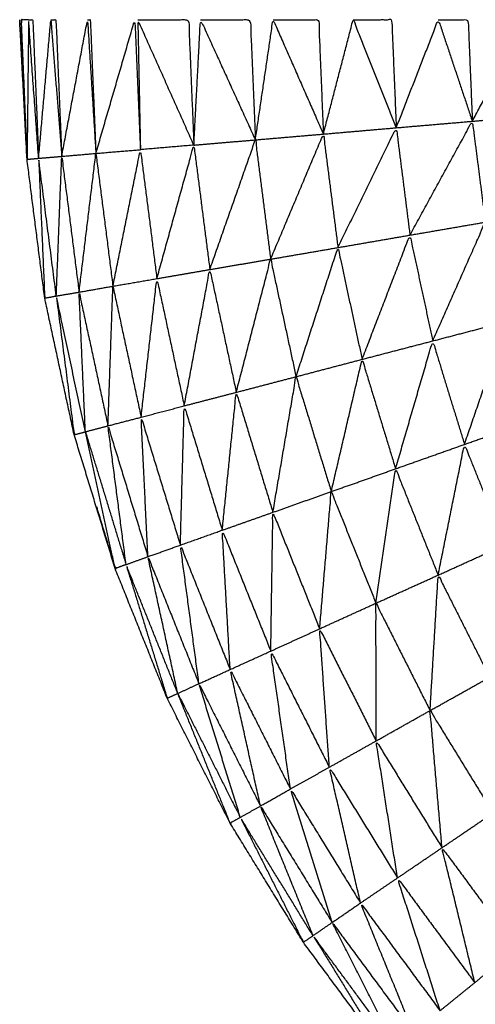
# Model space of a CAD drawing. Units: millimetres. Extents: x 0.6 to 20.8, y -0.8 to 17.7.
# Drawn here: x 6.5 to 6.5, y 15 to 15 of the extents above; entities that cross this region are included whole.
import ezdxf

# ---------------------------------------------------------------- set-up
doc = ezdxf.new("R2010")
doc.units = ezdxf.units.MM
doc.header["$MEASUREMENT"] = 0
doc.layers.get('0').update_dxf_attribs({"lineweight": 13})

# ---------------------------------------------------------------- blocks, each defined once
blk = doc.blocks.new('OPSI2_CL023')
at = {"lineweight": -3}
for points, knots in [([(6.547155, -0.5464042), (6.547038, -0.5460229), (6.5469211, -0.5456416), (6.5468371, -0.5452521), (6.5467531, -0.5448626), (6.5467026, -0.5444671), (6.5466521, -0.5440716), (6.5466311, -0.5436736), (6.5466101, -0.5432756), (6.5466312, -0.543666), (6.5466523, -0.5440563)], [69.000574, 69.000574, 69.000574, 70, 70, 71, 71, 72, 72, 73, 73, 73.980769, 73.980769, 73.980769]), ([(6.5466611, -0.5432756), (6.5466396, -0.5432756), (6.5466181, -0.5432756), (6.5466351, -0.5436736), (6.5466521, -0.5440716)], [0, 0, 0, 1, 1, 2, 2, 2]), ([(6.5466611, -0.5432756), (6.5466731, -0.5432756), (6.5466851, -0.5432756), (6.5467016, -0.5436706), (6.5467181, -0.5440656)], [0, 0, 0, 1, 1, 2, 2, 2]), ([(6.5467181, -0.5440656), (6.5467531, -0.5436706), (6.5467881, -0.5432756), (6.5468191, -0.5436651), (6.5468501, -0.5440546)], [0, 0, 0, 1, 1, 2, 2, 2]), ([(6.5467881, -0.5432756), (6.5468026, -0.5432756), (6.5468171, -0.5432756), (6.5468336, -0.5436651), (6.5468501, -0.5440546)], [0, 0, 0, 1, 1, 2, 2, 2]), ([(6.5469971, -0.5432756), (6.5470051, -0.5432756), (6.5470131, -0.5432756), (6.5470291, -0.5436566), (6.5470451, -0.5440376)], [0, 0, 0, 1, 1, 2, 2, 2]), ([(6.5472841, -0.5432756), (6.5474291, -0.5432756), (6.5475741, -0.5432756), (6.5475891, -0.5436331), (6.5476041, -0.5439906)], [0, 0, 0, 1, 1, 2, 2, 2]), ([(6.5476421, -0.5432756), (6.5477841, -0.5432756), (6.5479261, -0.5432756), (6.5479406, -0.5436181), (6.5479551, -0.5439606)], [0, 0, 0, 1, 1, 2, 2, 2]), ([(6.5480561, -0.5432756), (6.5481861, -0.5432756), (6.5483161, -0.5432756), (6.5483296, -0.5436016), (6.5483431, -0.5439276)], [0, 0, 0, 1, 1, 2, 2, 2]), ([(6.5483431, -0.5439276), (6.5484281, -0.5436016), (6.5485131, -0.5432756), (6.5486361, -0.5435836), (6.5487591, -0.5438916)], [0, 0, 0, 1, 1, 2, 2, 2]), ([(6.5485131, -0.5432756), (6.5486231, -0.5432756), (6.5487331, -0.5432756), (6.5487461, -0.5435836), (6.5487591, -0.5438916)], [0, 0, 0, 1, 1, 2, 2, 2]), ([(6.5489991, -0.5432756), (6.5490841, -0.5432756), (6.5491691, -0.5432756), (6.5491811, -0.5435651), (6.5491931, -0.5438546)], [0, 0, 0, 1, 1, 2, 2, 2]), ([(6.5467181, -0.5440656), (6.5466851, -0.5440686), (6.5466521, -0.5440716), (6.5466566, -0.5436736), (6.5466611, -0.5432756), (6.5466896, -0.5436706), (6.5467181, -0.5440656)], [0, 0, 0, 1, 1, 2, 2, 3, 3, 3]), ([(6.5468501, -0.5440546), (6.5469236, -0.5436651), (6.5469971, -0.5432756), (6.5470211, -0.5436566), (6.5470451, -0.5440376)], [0, 0, 0, 1, 1, 2, 2, 2]), ([(6.5470451, -0.5440376), (6.5471561, -0.5436566), (6.5472671, -0.5432756), (6.5472831, -0.5436461), (6.5472991, -0.5440166)], [0, 0, 0, 1, 1, 2, 2, 2]), ([(6.5476041, -0.5439906), (6.5474441, -0.5436331), (6.5472841, -0.5432756), (6.5472916, -0.5436461), (6.5472991, -0.5440166)], [0, 0, 0, 1, 1, 2, 2, 2]), ([(6.5476041, -0.5439906), (6.5476231, -0.5436331), (6.5476421, -0.5432756), (6.5477986, -0.5436181), (6.5479551, -0.5439606)], [0, 0, 0, 1, 1, 2, 2, 2]), ([(6.5479551, -0.5439606), (6.5480056, -0.5436181), (6.5480561, -0.5432756), (6.5481996, -0.5436016), (6.5483431, -0.5439276)], [0, 0, 0, 1, 1, 2, 2, 2]), ([(6.5487591, -0.5438916), (6.5488791, -0.5435836), (6.5489991, -0.5432756), (6.5490961, -0.5435651), (6.5491931, -0.5438546)], [0, 0, 0, 1, 1, 2, 2, 2]), ([(6.5491931, -0.5438546), (6.5493471, -0.5435651), (6.5495011, -0.5432756), (6.5495681, -0.5435461), (6.5496351, -0.5438166)], [0, 0, 0, 1, 1, 2, 2, 2]), ([(6.5488371, -0.5445036), (6.5490151, -0.5441791), (6.5491931, -0.5438546), (6.5492301, -0.5441421), (6.5492671, -0.5444296)], [0, 0, 0, 1, 1, 2, 2, 2]), ([(6.5480421, -0.5446406), (6.5481926, -0.5442841), (6.5483431, -0.5439276), (6.5483846, -0.5442511), (6.5484261, -0.5445746)], [0, 0, 0, 1, 1, 2, 2, 2]), ([(6.5484261, -0.5445746), (6.5485926, -0.5442331), (6.5487591, -0.5438916), (6.5487981, -0.5441976), (6.5488371, -0.5445036)], [0, 0, 0, 1, 1, 2, 2, 2]), ([(6.5473931, -0.5447516), (6.5474986, -0.5443711), (6.5476041, -0.5439906), (6.5476496, -0.5443451), (6.5476951, -0.5446996)], [0, 0, 0, 1, 1, 2, 2, 2]), ([(6.5476951, -0.5446996), (6.5478251, -0.5443301), (6.5479551, -0.5439606), (6.5479986, -0.5443006), (6.5480421, -0.5446406)], [0, 0, 0, 1, 1, 2, 2, 2]), ([(6.5468191, -0.5448506), (6.5468346, -0.5444526), (6.5468501, -0.5440546), (6.5468996, -0.5444416), (6.5469491, -0.5448286)], [0, 0, 0, 1, 1, 2, 2, 2]), ([(6.5471421, -0.5447946), (6.5472206, -0.5444056), (6.5472991, -0.5440166), (6.5473461, -0.5443841), (6.5473931, -0.5447516)], [0, 0, 0, 1, 1, 2, 2, 2]), ([(6.5468191, -0.5448506), (6.5467861, -0.5448566), (6.5467531, -0.5448626), (6.5467356, -0.5444641), (6.5467181, -0.5440656), (6.5467686, -0.5444581), (6.5468191, -0.5448506)], [0, 0, 0, 1, 1, 2, 2, 3, 3, 3]), ([(6.5489671, -0.5451066), (6.5491171, -0.5447681), (6.5492671, -0.5444296), (6.5493281, -0.5447131), (6.5493891, -0.5449966)], [0, 0, 0, 1, 1, 2, 2, 2]), ([(6.5485641, -0.5452116), (6.5487006, -0.5448576), (6.5488371, -0.5445036), (6.5489021, -0.5448051), (6.5489671, -0.5451066)], [0, 0, 0, 1, 1, 2, 2, 2]), ([(6.5481871, -0.5453106), (6.5483066, -0.5449426), (6.5484261, -0.5445746), (6.5484951, -0.5448931), (6.5485641, -0.5452116)], [0, 0, 0, 1, 1, 2, 2, 2]), ([(6.5478461, -0.5453996), (6.5479441, -0.5450201), (6.5480421, -0.5446406), (6.5481146, -0.5449756), (6.5481871, -0.5453106)], [0, 0, 0, 1, 1, 2, 2, 2]), ([(6.5475491, -0.5454766), (6.5476221, -0.5450881), (6.5476951, -0.5446996), (6.5477706, -0.5450496), (6.5478461, -0.5453996)], [0, 0, 0, 1, 1, 2, 2, 2]), ([(6.5473031, -0.5455416), (6.5473481, -0.5451466), (6.5473931, -0.5447516), (6.5474711, -0.5451141), (6.5475491, -0.5454766)], [0, 0, 0, 1, 1, 2, 2, 2]), ([(6.5469851, -0.5456246), (6.5469671, -0.5452266), (6.5469491, -0.5448286), (6.5470316, -0.5452096), (6.5471141, -0.5455906)], [0, 0, 0, 1, 1, 2, 2, 2]), ([(6.5469851, -0.5456246), (6.5469531, -0.5456331), (6.5469211, -0.5456416), (6.5468701, -0.5452461), (6.5468191, -0.5448506), (6.5469021, -0.5452376), (6.5469851, -0.5456246)], [0, 0, 0, 1, 1, 2, 2, 3, 3, 3]), ([(6.5491481, -0.5456966), (6.5492686, -0.5453466), (6.5493891, -0.5449966), (6.5494741, -0.5452741), (6.5495591, -0.5455516)], [0, 0, 0, 1, 1, 2, 2, 2]), ([(6.5487551, -0.5458356), (6.5488611, -0.5454711), (6.5489671, -0.5451066), (6.5490576, -0.5454016), (6.5491481, -0.5456966)], [0, 0, 0, 1, 1, 2, 2, 2]), ([(6.5483881, -0.5459656), (6.5484761, -0.5455886), (6.5485641, -0.5452116), (6.5486596, -0.5455236), (6.5487551, -0.5458356)], [0, 0, 0, 1, 1, 2, 2, 2]), ([(6.5480551, -0.5460836), (6.5481211, -0.5456971), (6.5481871, -0.5453106), (6.5482876, -0.5456381), (6.5483881, -0.5459656)], [0, 0, 0, 1, 1, 2, 2, 2]), ([(6.5477661, -0.5461856), (6.5478061, -0.5457926), (6.5478461, -0.5453996), (6.5479506, -0.5457416), (6.5480551, -0.5460836)], [0, 0, 0, 1, 1, 2, 2, 2]), ([(6.5475271, -0.5462706), (6.5475381, -0.5458736), (6.5475491, -0.5454766), (6.5476576, -0.5458311), (6.5477661, -0.5461856)], [0, 0, 0, 1, 1, 2, 2, 2]), ([(6.5473421, -0.5463366), (6.5473226, -0.5459391), (6.5473031, -0.5455416), (6.5474151, -0.5459061), (6.5475271, -0.5462706)], [0, 0, 0, 1, 1, 2, 2, 2]), ([(6.5469854, -0.5456257), (6.5471013, -0.5460036), (6.5472171, -0.5463816), (6.5471861, -0.5463931), (6.5471551, -0.5464046), (6.5470701, -0.5460146), (6.5469851, -0.5456246)], [-0.998661, -0.998661, -0.998661, 0, 0, 1, 1, 2, 2, 2]), ([(6.5472171, -0.5463816), (6.5471656, -0.5459861), (6.5471141, -0.5455906), (6.5472281, -0.5459636), (6.5473421, -0.5463366)], [0, 0, 0, 1, 1, 2, 2, 2]), ([(6.5489981, -0.5464416), (6.5490731, -0.5460691), (6.5491481, -0.5456966), (6.5492631, -0.5459831), (6.5493781, -0.5462696)], [0, 0, 0, 1, 1, 2, 2, 2]), ([(6.5486431, -0.5466016), (6.5486991, -0.5462186), (6.5487551, -0.5458356), (6.5488766, -0.5461386), (6.5489981, -0.5464416)], [0, 0, 0, 1, 1, 2, 2, 2]), ([(6.5483221, -0.5467476), (6.5483551, -0.5463566), (6.5483881, -0.5459656), (6.5485156, -0.5462836), (6.5486431, -0.5466016)], [0, 0, 0, 1, 1, 2, 2, 2]), ([(6.5480431, -0.5468746), (6.5480491, -0.5464791), (6.5480551, -0.5460836), (6.5481886, -0.5464156), (6.5483221, -0.5467476)], [0, 0, 0, 1, 1, 2, 2, 2]), ([(6.5478111, -0.5469796), (6.5477886, -0.5465826), (6.5477661, -0.5461856), (6.5479046, -0.5465301), (6.5480431, -0.5468746)], [0, 0, 0, 1, 1, 2, 2, 2]), ([(6.5476331, -0.5470606), (6.5475801, -0.5466656), (6.5475271, -0.5462706), (6.5476691, -0.5466251), (6.5478111, -0.5469796)], [0, 0, 0, 1, 1, 2, 2, 2]), ([(6.5475121, -0.5471156), (6.5474271, -0.5467261), (6.5473421, -0.5463366), (6.5474876, -0.5466986), (6.5476331, -0.5470606)], [0, 0, 0, 1, 1, 2, 2, 2]), ([(6.5530921, -0.5521962), (6.5528001, -0.5520929), (6.5525081, -0.5519896), (6.5521451, -0.5518256), (6.5517821, -0.5516616), (6.5514341, -0.5514671), (6.5510861, -0.5512726), (6.5507556, -0.5510491), (6.5504251, -0.5508256), (6.5501151, -0.5505756), (6.5498051, -0.5503256), (6.5495171, -0.5500496), (6.5492291, -0.5497736), (6.5489661, -0.5494746), (6.5487031, -0.5491756), (6.5484661, -0.5488551), (6.5482291, -0.5485346), (6.5480201, -0.5481951), (6.5478111, -0.5478556), (6.5476316, -0.5474996), (6.5474521, -0.5471436), (6.5473036, -0.5467742), (6.5471551, -0.5464048)], [58.223404, 58.223404, 58.223404, 59, 59, 60, 60, 61, 61, 62, 62, 63, 63, 64, 64, 65, 65, 66, 66, 67, 67, 68, 68, 68.999843, 68.999843, 68.999843]), ([(6.5475121, -0.5471156), (6.5474821, -0.5471296), (6.5474521, -0.5471436), (6.5473346, -0.5467626), (6.5472171, -0.5463816), (6.5473646, -0.5467486), (6.5475121, -0.5471156)], [0, 0, 0, 1, 1, 2, 2, 3, 3, 3]), ([(6.5489521, -0.5472136), (6.5489751, -0.5468276), (6.5489981, -0.5464416), (6.5491451, -0.5467326), (6.5492921, -0.5470236)], [0, 0, 0, 1, 1, 2, 2, 2]), ([(6.5486441, -0.5473866), (6.5486436, -0.5469941), (6.5486431, -0.5466016), (6.5487976, -0.5469076), (6.5489521, -0.5472136)], [0, 0, 0, 1, 1, 2, 2, 2]), ([(6.5483771, -0.5475366), (6.5483496, -0.5471421), (6.5483221, -0.5467476), (6.5484831, -0.5470671), (6.5486441, -0.5473866)], [0, 0, 0, 1, 1, 2, 2, 2]), ([(6.5481551, -0.5476606), (6.5480991, -0.5472676), (6.5480431, -0.5468746), (6.5482101, -0.5472056), (6.5483771, -0.5475366)], [0, 0, 0, 1, 1, 2, 2, 2]), ([(6.5479841, -0.5477576), (6.5478976, -0.5473686), (6.5478111, -0.5469796), (6.5479831, -0.5473201), (6.5481551, -0.5476606)], [0, 0, 0, 1, 1, 2, 2, 2]), ([(6.5478691, -0.5478226), (6.5477511, -0.5474416), (6.5476331, -0.5470606), (6.5478086, -0.5474091), (6.5479841, -0.5477576)], [0, 0, 0, 1, 1, 2, 2, 2]), ([(6.5475127, -0.5471168), (6.5476909, -0.5474697), (6.5478691, -0.5478226), (6.5478401, -0.5478391), (6.5478111, -0.5478556), (6.5476616, -0.5474856), (6.5475121, -0.5471156)], [-0.998358, -0.998358, -0.998358, 0, 0, 1, 1, 2, 2, 2]), ([(6.5490201, -0.5479956), (6.5489861, -0.5476046), (6.5489521, -0.5472136), (6.5491316, -0.5475056), (6.5493111, -0.5477976)], [0, 0, 0, 1, 1, 2, 2, 2]), ([(6.5487661, -0.5481676), (6.5487051, -0.5477771), (6.5486441, -0.5473866), (6.5488321, -0.5476911), (6.5490201, -0.5479956)], [0, 0, 0, 1, 1, 2, 2, 2]), ([(6.5485551, -0.5483106), (6.5484661, -0.5479236), (6.5483771, -0.5475366), (6.5485716, -0.5478521), (6.5487661, -0.5481676)], [0, 0, 0, 1, 1, 2, 2, 2]), ([(6.5483931, -0.5484216), (6.5482741, -0.5480411), (6.5481551, -0.5476606), (6.5483551, -0.5479856), (6.5485551, -0.5483106)], [0, 0, 0, 1, 1, 2, 2, 2]), ([(6.5482841, -0.5484966), (6.5481341, -0.5481271), (6.5479841, -0.5477576), (6.5481886, -0.5480896), (6.5483931, -0.5484216)], [0, 0, 0, 1, 1, 2, 2, 2]), ([(6.5482841, -0.5484966), (6.5482566, -0.5485156), (6.5482291, -0.5485346), (6.5480491, -0.5481786), (6.5478691, -0.5478226), (6.5480766, -0.5481596), (6.5482841, -0.5484966)], [0, 0, 0, 1, 1, 2, 2, 3, 3, 3]), ([(6.5492071, -0.5487646), (6.5491136, -0.5483801), (6.5490201, -0.5479956), (6.5492326, -0.5482831), (6.5494451, -0.5485706)], [0, 0, 0, 1, 1, 2, 2, 2]), ([(6.5490091, -0.5489246), (6.5488876, -0.5485461), (6.5487661, -0.5481676), (6.5489866, -0.5484661), (6.5492071, -0.5487646)], [0, 0, 0, 1, 1, 2, 2, 2]), ([(6.5488571, -0.5490486), (6.5487061, -0.5486796), (6.5485551, -0.5483106), (6.5487821, -0.5486176), (6.5490091, -0.5489246)], [0, 0, 0, 1, 1, 2, 2, 2]), ([(6.5487541, -0.5491326), (6.5485736, -0.5487771), (6.5483931, -0.5484216), (6.5486251, -0.5487351), (6.5488571, -0.5490486)], [0, 0, 0, 1, 1, 2, 2, 2]), ([(6.5487541, -0.5491326), (6.5487286, -0.5491541), (6.5487031, -0.5491756), (6.5484936, -0.5488361), (6.5482841, -0.5484966), (6.5485191, -0.5488146), (6.5487541, -0.5491326)], [0, 0, 0, 1, 1, 2, 2, 3, 3, 3])]:
    blk.add_open_spline(points, degree=2, knots=knots, dxfattribs=at)
for points in [[(6.5491931, -0.5438546), (6.5494141, -0.5438356), (6.5496351, -0.5438166)], [(6.5483431, -0.5439276), (6.5485511, -0.5439096), (6.5487591, -0.5438916)], [(6.5487591, -0.5438916), (6.5489761, -0.5438731), (6.5491931, -0.5438546)], [(6.5479551, -0.5439606), (6.5481491, -0.5439441), (6.5483431, -0.5439276)], [(6.5476041, -0.5439906), (6.5474516, -0.5440036), (6.5472991, -0.5440166)], [(6.5476041, -0.5439906), (6.5477796, -0.5439756), (6.5479551, -0.5439606)], [(6.5467181, -0.5440656), (6.5467841, -0.5440601), (6.5468501, -0.5440546)], [(6.5468501, -0.5440546), (6.5469476, -0.5440461), (6.5470451, -0.5440376)], [(6.5469491, -0.5448286), (6.5469971, -0.5444331), (6.5470451, -0.5440376)], [(6.5470452, -0.5440385), (6.5470937, -0.5444166), (6.5471421, -0.5447946)], [(6.5470453, -0.5440376), (6.5471722, -0.5440271), (6.5472991, -0.5440166)], [(6.5488371, -0.5445036), (6.5490521, -0.5444666), (6.5492671, -0.5444296)], [(6.5484261, -0.5445746), (6.5486316, -0.5445391), (6.5488371, -0.5445036)], [(6.5480421, -0.5446406), (6.5482341, -0.5446076), (6.5484261, -0.5445746)], [(6.5476951, -0.5446996), (6.5478686, -0.5446701), (6.5480421, -0.5446406)], [(6.5473931, -0.5447516), (6.5475441, -0.5447256), (6.5476951, -0.5446996)], [(6.5469491, -0.5448286), (6.5470456, -0.5448116), (6.5471421, -0.5447946)], [(6.5471141, -0.5455906), (6.5471281, -0.5451926), (6.5471421, -0.5447946)], [(6.5471421, -0.5447946), (6.5472676, -0.5447731), (6.5473931, -0.5447516)], [(6.5468191, -0.5448506), (6.5468841, -0.5448396), (6.5469491, -0.5448286)], [(6.5471425, -0.5447963), (6.5472228, -0.545169), (6.5473031, -0.5455416)], [(6.5489671, -0.5451066), (6.5491781, -0.5450516), (6.5493891, -0.5449966)], [(6.5485641, -0.5452116), (6.5487656, -0.5451591), (6.5489671, -0.5451066)], [(6.5481871, -0.5453106), (6.5483756, -0.5452611), (6.5485641, -0.5452116)], [(6.5478461, -0.5453996), (6.5480166, -0.5453551), (6.5481871, -0.5453106)], [(6.5475491, -0.5454766), (6.5476976, -0.5454381), (6.5478461, -0.5453996)], [(6.5473031, -0.5455416), (6.5474261, -0.5455091), (6.5475491, -0.5454766)], [(6.5471141, -0.5455906), (6.5472086, -0.5455661), (6.5473031, -0.5455416)], [(6.5491481, -0.5456966), (6.5493536, -0.5456241), (6.5495591, -0.5455516)], [(6.5469851, -0.5456246), (6.5470496, -0.5456076), (6.5471141, -0.5455906)], [(6.5487551, -0.5458356), (6.5489516, -0.5457661), (6.5491481, -0.5456966)], [(6.5483881, -0.5459656), (6.5485716, -0.5459006), (6.5487551, -0.5458356)], [(6.5480551, -0.5460836), (6.5482216, -0.5460246), (6.5483881, -0.5459656)], [(6.5470481, -0.546051), (6.547102, -0.5462276), (6.547156, -0.5464042)], [(6.5477661, -0.5461856), (6.5479106, -0.5461346), (6.5480551, -0.5460836)], [(6.5475271, -0.5462706), (6.5476466, -0.5462281), (6.5477661, -0.5461856)], [(6.5473421, -0.5463366), (6.5474346, -0.5463036), (6.5475271, -0.5462706)], [(6.5489981, -0.5464416), (6.5491881, -0.5463556), (6.5493781, -0.5462696)], [(6.5472171, -0.5463816), (6.5472796, -0.5463591), (6.5473421, -0.5463366)], [(6.5486431, -0.5466016), (6.5488206, -0.5465216), (6.5489981, -0.5464416)], [(6.5483221, -0.5467476), (6.5484826, -0.5466746), (6.5486431, -0.5466016)], [(6.5480431, -0.5468746), (6.5481826, -0.5468111), (6.5483221, -0.5467476)], [(6.5478111, -0.5469796), (6.5479271, -0.5469271), (6.5480431, -0.5468746)], [(6.5476331, -0.5470606), (6.5477221, -0.5470201), (6.5478111, -0.5469796)], [(6.5489521, -0.5472136), (6.5491221, -0.5471186), (6.5492921, -0.5470236)], [(6.5475121, -0.5471156), (6.5475726, -0.5470881), (6.5476331, -0.5470606)], [(6.5486441, -0.5473866), (6.5487981, -0.5473001), (6.5489521, -0.5472136)], [(6.5483771, -0.5475366), (6.5485106, -0.5474616), (6.5486441, -0.5473866)], [(6.5481551, -0.5476606), (6.5482661, -0.5475986), (6.5483771, -0.5475366)], [(6.5479841, -0.5477576), (6.5480696, -0.5477091), (6.5481551, -0.5476606)], [(6.5478691, -0.5478226), (6.5479266, -0.5477901), (6.5479841, -0.5477576)], [(6.5490201, -0.5479956), (6.5491656, -0.5478966), (6.5493111, -0.5477976)], [(6.5487661, -0.5481676), (6.5488931, -0.5480816), (6.5490201, -0.5479956)], [(6.5485551, -0.5483106), (6.5486606, -0.5482391), (6.5487661, -0.5481676)], [(6.5483931, -0.5484216), (6.5484741, -0.5483661), (6.5485551, -0.5483106)], [(6.5482841, -0.5484966), (6.5483386, -0.5484591), (6.5483931, -0.5484216)], [(6.5492071, -0.5487646), (6.5493261, -0.5486676), (6.5494451, -0.5485706)], [(6.5490091, -0.5489246), (6.5491081, -0.5488446), (6.5492071, -0.5487646)]]:
    blk.add_open_spline(points, degree=2, dxfattribs=at)

msp = doc.modelspace()

# ---------------------------------------------------------------- block references
msp.add_blockref('OPSI2_CL023', (0, 15.5054395))

doc.saveas('drawing.dxf')
